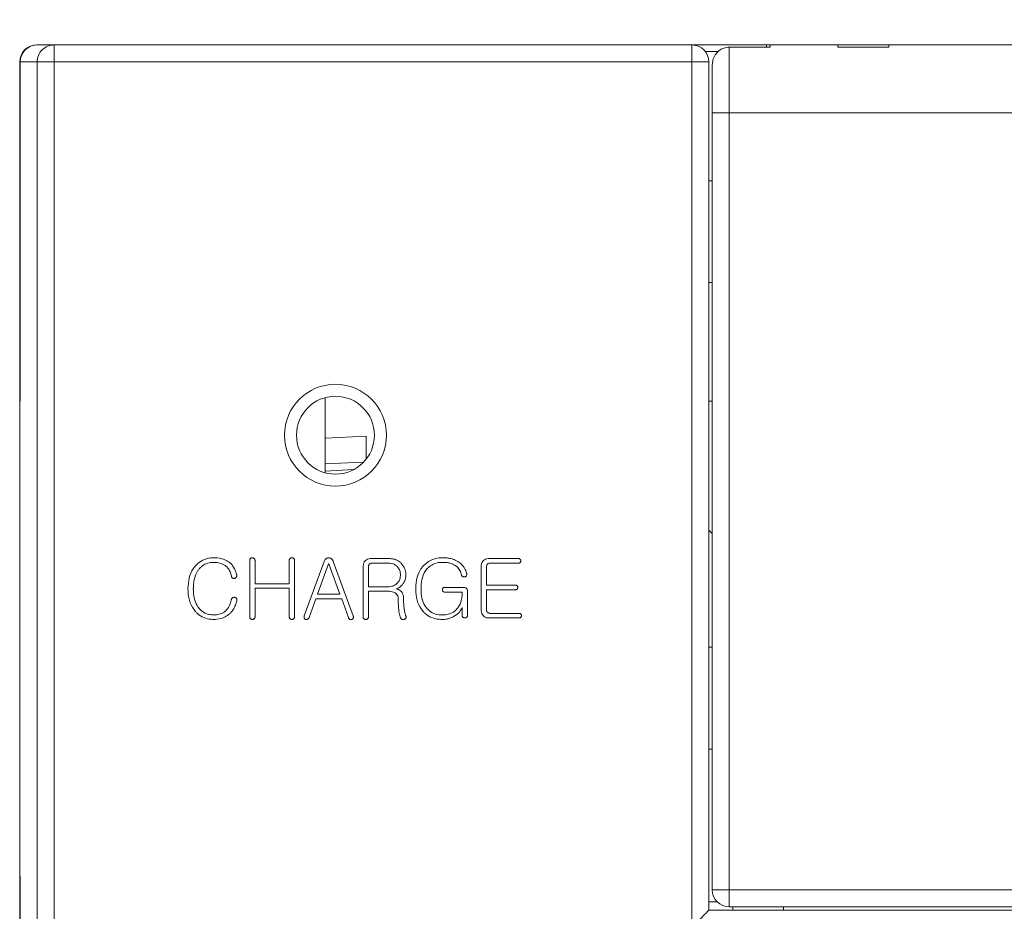
# Model space of a CAD drawing. Units: millimetres. Extents: x 527 to 685, y 134 to 256.
# Drawn here: x 610 to 616, y 191 to 196 of the extents above; entities that cross this region are included whole.
import ezdxf

# ---------------------------------------------------------------- set-up
doc = ezdxf.new("R2010")
doc.units = ezdxf.units.MM
doc.header["$PDSIZE"] = -1
doc.dimstyles.new('aa', dxfattribs={"dimscale": 0.3, "dimtxt": 3.5, "dimasz": 3.302, "dimexe": 1, "dimexo": 1, "dimgap": 1.524, "dimtad": 1, "dimtih": 1, "dimtoh": 1, "dimdec": 1, "dimlfac": 5, "dimzin": 0, "dimdsep": 46, "dimtxsty": 'Standard', "dimcen": 2.5, "dimazin": 0, "dimtfac": 1, "dimtdec": 3, "dimtmove": 0, "dimatfit": 3, "dimfxl": 0, "dimtzin": 0, "dimarcsym": 0})

# ---------------------------------------------------------------- blocks, each defined once
blk = doc.blocks.new('*D14')
at = {"color": 0, "lineweight": -2, "transparency": 16777216}
for p, q in [((610.4792, 196.1768), (610.4792, 201.7776)), ((622.0792, 196.1768), (622.0792, 201.7776)), ((611.4698, 201.4776), (621.0886, 201.4776))]:
    blk.add_line(p, q, dxfattribs=at)
at = {"color": 0, "transparency": 16777216}
for points in [[(611.4698, 201.6427), (611.4698, 201.3125), (610.4792, 201.4776)], [(621.0886, 201.6427), (621.0886, 201.3125), (622.0792, 201.4776)]]:
    blk.add_solid(points, dxfattribs=at)
at = {"layer": 'Defpoints', "color": 0, "transparency": 16777216}
for p in [(622.0792, 201.4776), (610.4792, 195.8768), (622.0792, 195.8768)]:
    blk.add_point(p, dxfattribs=at)
at = {"color": 0, "transparency": 16777216, "insert": (616.2792, 202.4598), "char_height": 1.05, "attachment_point": 5}
blk.add_mtext('58.0', dxfattribs=at)

msp = doc.modelspace()

# ---------------------------------------------------------------- linework, layer by layer
at = {"color": 7, "linetype": 'Continuous', "lineweight": 15}
for p, q in [((610.5828, 195.9768), (610.5792, 195.9768)), ((610.6819, 195.9768), (610.5828, 195.9768)), ((610.6819, 195.9768), (610.6819, 195.8768)), ((614.4392, 195.9768), (610.6819, 195.9768)), ((614.4392, 195.8768), (614.4392, 195.9768)), ((614.8792, 195.9768), (614.4392, 195.9768)), ((614.6592, 195.9641), (614.6592, 195.5768)), ((614.8992, 195.9641), (614.6592, 195.9641)), ((614.8792, 195.9641), (614.8792, 195.9768)), ((614.8992, 195.9768), (614.8792, 195.9768)), ((614.8992, 195.9768), (614.8992, 195.9641)), ((615.2992, 195.9768), (614.8992, 195.9768)), ((615.5992, 195.9768), (615.2992, 195.9768)), ((615.2992, 195.9641), (615.2992, 195.9768)), ((615.2992, 195.9641), (615.5992, 195.9641)), ((620.9592, 195.9768), (615.5992, 195.9768)), ((615.5992, 195.9768), (615.5992, 195.9641)), ((610.4792, 193.9768), (610.4792, 195.8768)), ((610.4827, 193.8768), (610.4827, 195.8768)), ((610.4827, 195.8768), (610.582, 195.8768)), ((610.582, 195.8768), (610.582, 163.6768)), ((610.6819, 195.8768), (610.582, 195.8768)), ((610.6819, 195.8768), (610.6819, 163.6768)), ((614.4392, 195.8768), (610.6819, 195.8768)), ((614.4392, 190.7768), (614.4392, 195.8768)), ((614.5392, 195.8768), (614.4392, 195.8768)), ((614.5392, 190.8768), (614.5392, 195.8768)), ((614.6592, 195.5768), (614.5592, 195.5768)), ((614.5592, 195.5768), (614.5592, 190.9968)), ((614.6592, 195.5768), (621.8992, 195.5768)), ((614.6592, 190.9968), (614.6592, 195.5768)), ((614.5392, 195.1768), (614.5592, 195.1768)), ((614.5592, 194.5768), (614.5392, 194.5768)), ((610.4792, 193.9768), (610.4827, 193.9768)), ((610.4792, 193.8768), (610.4792, 193.9768)), ((612.2792, 193.8983), (612.2792, 193.4553)), ((610.4792, 191.0768), (610.4792, 193.8768)), ((610.4827, 193.8768), (610.4792, 193.8768)), ((614.5592, 193.8768), (614.5392, 193.8768)), ((612.2792, 193.6587), (612.5192, 193.6705)), ((612.5192, 193.6705), (612.5192, 193.5376)), ((612.5021, 193.5188), (612.2792, 193.5075)), ((612.2792, 193.4656), (612.445, 193.474)), ((614.5592, 193.0968), (614.5392, 193.1168)), ((611.834, 192.9387), (611.834, 192.6059)), ((611.8654, 192.8017), (611.8654, 192.939)), ((612.0673, 192.939), (612.0673, 192.8017)), ((612.0987, 192.6059), (612.0987, 192.9387)), ((612.2727, 192.9325), (612.1559, 192.6117)), ((612.2992, 192.9187), (612.2335, 192.7389)), ((612.3006, 192.9187), (612.2992, 192.9187)), ((612.366, 192.7389), (612.3006, 192.9187)), ((612.444, 192.6113), (612.3267, 192.9324)), ((612.6552, 192.9498), (612.5477, 192.9498)), ((612.6517, 192.9228), (612.5544, 192.9228)), ((613.4164, 192.9498), (613.243, 192.9498)), ((613.2499, 192.9228), (613.4165, 192.9228)), ((612.5025, 192.9035), (612.5025, 192.607)), ((612.5339, 192.9014), (612.5339, 192.7838)), ((613.1978, 192.9036), (613.1978, 192.6455)), ((613.2292, 192.7927), (613.2292, 192.9012)), ((612.0673, 192.8017), (611.8654, 192.8017)), ((613.3982, 192.7927), (613.2292, 192.7927)), ((611.8654, 192.7748), (612.0673, 192.7748)), ((611.8654, 192.6062), (611.8654, 192.7748)), ((612.0673, 192.7748), (612.0673, 192.6062)), ((612.2335, 192.7389), (612.366, 192.7389)), ((612.5339, 192.7838), (612.6517, 192.7838)), ((612.5339, 192.7568), (612.6544, 192.7568)), ((612.5339, 192.607), (612.5339, 192.7568)), ((612.9821, 192.7524), (613.0857, 192.7524)), ((613.0968, 192.7793), (612.9824, 192.7793)), ((613.1171, 192.6146), (613.1171, 192.758)), ((613.2292, 192.7658), (613.3982, 192.7658)), ((613.2292, 192.6474), (613.2292, 192.7658)), ((612.224, 192.712), (612.1838, 192.6021)), ((612.3759, 192.712), (612.224, 192.712)), ((612.4156, 192.6017), (612.3759, 192.712)), ((613.0857, 192.6604), (613.0857, 192.615)), ((613.4207, 192.6267), (613.2497, 192.6267)), ((613.2426, 192.5998), (613.4205, 192.5998)), ((614.5592, 192.4268), (614.5392, 192.4268)), ((610.4792, 191.0768), (610.4827, 191.0768)), ((610.4792, 190.9768), (610.4792, 191.0768)), ((610.4827, 181.1768), (610.4827, 191.0768)), ((614.5592, 190.9968), (614.6592, 190.9968)), ((621.8992, 190.9968), (614.6592, 190.9968)), ((614.6592, 190.9968), (614.6592, 190.8968)), ((610.4792, 181.2768), (610.4792, 190.9768)), ((610.4827, 190.9768), (610.4792, 190.9768)), ((614.6592, 190.8968), (621.8992, 190.8968)), ((614.6792, 190.8768), (614.6792, 190.8968)), ((614.9792, 190.8968), (614.9792, 190.8768)), ((618.1092, 190.8768), (614.5392, 190.8768))]:
    msp.add_line(p, q, dxfattribs=at)
at = {"color": 8, "linetype": 'Continuous', "lineweight": 15}
for p, q in [((614.5178, 195.9386), (614.5946, 195.9386)), ((614.5392, 191.8268), (614.5592, 191.8268)), ((614.5878, 190.9268), (614.5392, 190.9268))]:
    msp.add_line(p, q, dxfattribs=at)
at = {"color": 7, "linetype": 'Continuous', "lineweight": 15, "flags": 128}
msp.add_lwpolyline([(614.5392, 190.8768), (614.5373, 190.8749), (614.5316, 190.8692), (614.5224, 190.86), (614.5099, 190.8475), (614.4948, 190.8324), (614.4775, 190.8151), (614.4587, 190.7963), (614.4392, 190.7768)], dxfattribs=at)
at = {"color": 7, "linetype": 'Continuous', "lineweight": 15}
for radius in [0.3, 0.2295]:
    msp.add_circle((612.3392, 193.6768), radius, dxfattribs=at)
for centre, start, end in [((610.5792, 195.8768), 90, 180), ((610.682, 195.8769), 90.01715, 180.01829), ((614.4392, 195.8768), 0, 90), ((614.6592, 190.9968), 180, 270)]:
    msp.add_arc(centre, 0.1, start, end, dxfattribs=at)
msp.add_ellipse((610.5828, 195.8768), major_axis=(-0.1001, 0), ratio=0.999391, start_param=4.712389, end_param=6.283185, dxfattribs=at)
for points, knots in [([(614.6592, 195.9641), (614.6483, 195.963), (614.6263, 195.9609), (614.5971, 195.944), (614.5745, 195.9189), (614.5613, 195.8894), (614.5599, 195.8688), (614.5592, 195.8597)], [0, 0, 0, 0, 0.204463, 0.408843, 0.615574, 0.828588, 1, 1, 1, 1]), ([(614.5592, 195.8597), (614.5592, 195.8472), (614.5592, 195.8216), (614.5592, 195.7526), (614.5592, 195.6685), (614.5592, 195.6069), (614.5592, 195.5768)], [0, 0, 0, 0, 0.243989, 0.5, 0.756017, 1, 1, 1, 1]), ([(611.6222, 192.9542), (611.6209, 192.9542), (611.6142, 192.954), (611.5922, 192.9529), (611.5566, 192.9428), (611.5281, 192.9218), (611.5155, 192.9074), (611.5131, 192.9047)], [0, 0, 0, 0, 0.032358, 0.161885, 0.535851, 0.911115, 1, 1, 1, 1]), ([(611.5364, 192.8883), (611.5373, 192.8893), (611.5417, 192.8943), (611.554, 192.9067), (611.5784, 192.9213), (611.604, 192.9268), (611.619, 192.9272), (611.6223, 192.9273)], [0, 0, 0, 0, 0.0410691, 0.2056701, 0.5381358, 0.898956, 1, 1, 1, 1]), ([(611.7186, 192.9236), (611.7175, 192.9244), (611.7123, 192.9286), (611.7046, 192.934), (611.6929, 192.9404), (611.6697, 192.9502), (611.6444, 192.9538), (611.6247, 192.9542), (611.6222, 192.9542)], [0, 0, 0, 0, 0.038831, 0.194457, 0.27215, 0.427765, 0.92677, 1, 1, 1, 1]), ([(611.6223, 192.9273), (611.6236, 192.9273), (611.6303, 192.9272), (611.6477, 192.9259), (611.6697, 192.9207), (611.684, 192.9118), (611.6892, 192.9086)], [0, 0, 0, 0, 0.056798, 0.284335, 0.742656, 1, 1, 1, 1]), ([(611.6892, 192.9086), (611.6902, 192.9078), (611.6956, 192.9038), (611.7074, 192.8928), (611.7199, 192.8727), (611.7243, 192.8554), (611.7263, 192.8472)], [0, 0, 0, 0, 0.0544702, 0.2733096, 0.6565918, 1, 1, 1, 1]), ([(611.7577, 192.8515), (611.7575, 192.8528), (611.7561, 192.8593), (611.7511, 192.8793), (611.7402, 192.9), (611.7266, 192.9162), (611.7212, 192.9211), (611.7186, 192.9236)], [0, 0, 0, 0, 0.047911, 0.239807, 0.73842, 0.868584, 1, 1, 1, 1]), ([(611.8386, 192.9505), (611.8377, 192.9495), (611.8359, 192.9474), (611.8342, 192.9433), (611.8341, 192.9403), (611.834, 192.9387)], [0, 0, 0, 0, 0.309115, 0.621025, 1, 1, 1, 1]), ([(611.8497, 192.9542), (611.8484, 192.9542), (611.8452, 192.9541), (611.8414, 192.9526), (611.8393, 192.951), (611.8386, 192.9505)], [0, 0, 0, 0, 0.333766, 0.781638, 1, 1, 1, 1]), ([(611.8604, 192.9505), (611.8593, 192.9513), (611.857, 192.9528), (611.8533, 192.954), (611.8508, 192.9542), (611.8497, 192.9542)], [0, 0, 0, 0, 0.348854, 0.702048, 1, 1, 1, 1]), ([(611.8654, 192.939), (611.8653, 192.9403), (611.8651, 192.943), (611.8637, 192.9472), (611.8615, 192.9493), (611.8604, 192.9505)], [0, 0, 0, 0, 0.30773, 0.618411, 1, 1, 1, 1]), ([(612.0718, 192.9505), (612.0709, 192.9495), (612.0691, 192.9475), (612.0675, 192.9435), (612.0674, 192.9405), (612.0673, 192.939)], [0, 0, 0, 0, 0.313945, 0.630472, 1, 1, 1, 1]), ([(612.083, 192.9542), (612.0817, 192.9542), (612.0785, 192.9541), (612.0747, 192.9526), (612.0725, 192.951), (612.0718, 192.9505)], [0, 0, 0, 0, 0.334842, 0.782975, 1, 1, 1, 1]), ([(612.0936, 192.9505), (612.0926, 192.9513), (612.0901, 192.9531), (612.0862, 192.9541), (612.0837, 192.9542), (612.083, 192.9542)], [0, 0, 0, 0, 0.3480418, 0.8047083, 1, 1, 1, 1]), ([(612.0987, 192.9387), (612.0986, 192.94), (612.0984, 192.9427), (612.0971, 192.9467), (612.095, 192.9491), (612.0938, 192.9503), (612.0936, 192.9505)], [0, 0, 0, 0, 0.303214, 0.609306, 0.950729, 1, 1, 1, 1]), ([(612.2841, 192.9491), (612.2831, 192.9482), (612.28, 192.9456), (612.2758, 192.9402), (612.2738, 192.9351), (612.2727, 192.9325)], [0, 0, 0, 0, 0.196726, 0.594502, 1, 1, 1, 1]), ([(612.3002, 192.9542), (612.2988, 192.9542), (612.2948, 192.954), (612.2892, 192.9524), (612.2855, 192.95), (612.2841, 192.9491)], [0, 0, 0, 0, 0.233809, 0.707926, 1, 1, 1, 1]), ([(612.3153, 192.9491), (612.3142, 192.9498), (612.3109, 192.952), (612.3057, 192.9539), (612.3016, 192.9542), (612.3002, 192.9542)], [0, 0, 0, 0, 0.246472, 0.733431, 1, 1, 1, 1]), ([(612.3267, 192.9324), (612.3262, 192.9337), (612.325, 192.9369), (612.3217, 192.9429), (612.3177, 192.9467), (612.3153, 192.9491)], [0, 0, 0, 0, 0.196521, 0.50561, 1, 1, 1, 1]), ([(612.5025, 192.9035), (612.5025, 192.9048), (612.5028, 192.9115), (612.5047, 192.9232), (612.5106, 192.9315), (612.5134, 192.9355)], [0, 0, 0, 0, 0.116328, 0.586977, 1, 1, 1, 1]), ([(612.5477, 192.9498), (612.5463, 192.9497), (612.5396, 192.9496), (612.5282, 192.9472), (612.5183, 192.9409), (612.5143, 192.9364), (612.5134, 192.9355)], [0, 0, 0, 0, 0.104654, 0.529297, 0.898147, 1, 1, 1, 1]), ([(612.5386, 192.9162), (612.5378, 192.9151), (612.5356, 192.912), (612.534, 192.9069), (612.5339, 192.9029), (612.5339, 192.9014)], [0, 0, 0, 0, 0.25357, 0.706388, 1, 1, 1, 1]), ([(612.5544, 192.9228), (612.5531, 192.9228), (612.5495, 192.9226), (612.5436, 192.921), (612.5403, 192.9178), (612.5386, 192.9162)], [0, 0, 0, 0, 0.2260681, 0.6041514, 1, 1, 1, 1]), ([(612.7046, 192.9009), (612.7036, 192.9018), (612.6989, 192.9066), (612.6879, 192.9153), (612.6704, 192.9218), (612.6575, 192.9225), (612.6517, 192.9228)], [0, 0, 0, 0, 0.067993, 0.341872, 0.705383, 1, 1, 1, 1]), ([(612.7289, 192.9196), (612.728, 192.9206), (612.7252, 192.9234), (612.7187, 192.9296), (612.7084, 192.9368), (612.6952, 192.9433), (612.6816, 192.9472), (612.6682, 192.9494), (612.6596, 192.9496), (612.6552, 192.9498)], [0, 0, 0, 0, 0.048723, 0.146254, 0.32757, 0.505641, 0.683701, 0.840929, 1, 1, 1, 1]), ([(612.7537, 192.8532), (612.7537, 192.8546), (612.7535, 192.8612), (612.7519, 192.8787), (612.744, 192.9008), (612.7331, 192.9144), (612.7289, 192.9196)], [0, 0, 0, 0, 0.05532, 0.277096, 0.726011, 1, 1, 1, 1]), ([(612.9703, 192.9542), (612.969, 192.9542), (612.9623, 192.9541), (612.9382, 192.9529), (612.8961, 192.9426), (612.869, 192.9176), (612.8549, 192.9047)], [0, 0, 0, 0, 0.030984, 0.154978, 0.562221, 1, 1, 1, 1]), ([(612.8785, 192.8883), (612.8794, 192.8893), (612.8839, 192.8942), (612.8964, 192.9065), (612.9213, 192.9206), (612.9489, 192.9267), (612.9659, 192.9272), (612.9709, 192.9273)], [0, 0, 0, 0, 0.038649, 0.193532, 0.506475, 0.854102, 1, 1, 1, 1]), ([(613.0726, 192.9242), (613.0715, 192.925), (613.0661, 192.929), (613.056, 192.9356), (613.0439, 192.9412), (613.0314, 192.9459), (613.0159, 192.9502), (612.9946, 192.9536), (612.9784, 192.954), (612.9703, 192.9542)], [0, 0, 0, 0, 0.036855, 0.184505, 0.332145, 0.405875, 0.553457, 0.77521, 1, 1, 1, 1]), ([(612.9709, 192.9273), (612.9723, 192.9273), (612.9789, 192.9272), (612.9935, 192.9264), (613.0177, 192.9228), (613.0348, 192.9143), (613.0447, 192.9094)], [0, 0, 0, 0, 0.0520723, 0.260505, 0.5707134, 1, 1, 1, 1]), ([(613.0447, 192.9094), (613.0458, 192.9086), (613.0513, 192.9048), (613.0635, 192.8944), (613.0754, 192.8762), (613.0795, 192.8609), (613.0812, 192.8545)], [0, 0, 0, 0, 0.059244, 0.2973217, 0.7074793, 1, 1, 1, 1]), ([(613.1126, 192.8595), (613.1123, 192.8608), (613.1106, 192.8672), (613.1069, 192.8787), (613.0999, 192.8932), (613.0892, 192.9092), (613.0789, 192.9185), (613.0726, 192.9242)], [0, 0, 0, 0, 0.051593, 0.258349, 0.465131, 0.672074, 1, 1, 1, 1]), ([(613.2088, 192.9355), (613.208, 192.9345), (613.2043, 192.9297), (613.1989, 192.9193), (613.1982, 192.9091), (613.1978, 192.9036)], [0, 0, 0, 0, 0.116543, 0.523306, 1, 1, 1, 1]), ([(613.243, 192.9498), (613.2416, 192.9497), (613.2349, 192.9496), (613.2236, 192.9472), (613.2137, 192.941), (613.2097, 192.9365), (613.2088, 192.9355)], [0, 0, 0, 0, 0.104908, 0.530547, 0.891966, 1, 1, 1, 1]), ([(613.2292, 192.9012), (613.2293, 192.9026), (613.2294, 192.9064), (613.2308, 192.9117), (613.2331, 192.9149), (613.2339, 192.9161)], [0, 0, 0, 0, 0.252332, 0.733095, 1, 1, 1, 1]), ([(613.2339, 192.9161), (613.2349, 192.9171), (613.2371, 192.9193), (613.2421, 192.9221), (613.2467, 192.9227), (613.2495, 192.9228), (613.2499, 192.9228)], [0, 0, 0, 0, 0.224008, 0.531777, 0.935366, 1, 1, 1, 1]), ([(613.4273, 192.9459), (613.4263, 192.9467), (613.4236, 192.9487), (613.4197, 192.9497), (613.4171, 192.9497), (613.4164, 192.9498)], [0, 0, 0, 0, 0.339539, 0.82814, 1, 1, 1, 1]), ([(613.4165, 192.9228), (613.4179, 192.9229), (613.421, 192.9231), (613.4248, 192.9248), (613.4267, 192.9266), (613.4273, 192.9272)], [0, 0, 0, 0, 0.3364162, 0.7848079, 1, 1, 1, 1]), ([(613.4311, 192.9363), (613.431, 192.9376), (613.4308, 192.9403), (613.4294, 192.9437), (613.4279, 192.9453), (613.4273, 192.9459)], [0, 0, 0, 0, 0.3804372, 0.7612208, 1, 1, 1, 1]), ([(613.4273, 192.9272), (613.4282, 192.9282), (613.4299, 192.9303), (613.4309, 192.9336), (613.4311, 192.9356), (613.4311, 192.9363)], [0, 0, 0, 0, 0.398049, 0.803822, 1, 1, 1, 1]), ([(611.5131, 192.9047), (611.5123, 192.9036), (611.5081, 192.8984), (611.4927, 192.8779), (611.4741, 192.8346), (611.4718, 192.794), (611.4706, 192.7725)], [0, 0, 0, 0, 0.028296, 0.14155, 0.545248, 1, 1, 1, 1]), ([(611.502, 192.7725), (611.502, 192.7739), (611.5022, 192.7805), (611.5027, 192.7979), (611.5072, 192.8319), (611.5189, 192.8653), (611.5332, 192.8841), (611.5364, 192.8883)], [0, 0, 0, 0, 0.032565, 0.162851, 0.423972, 0.871123, 1, 1, 1, 1]), ([(611.7546, 192.8392), (611.7553, 192.8403), (611.7568, 192.8426), (611.758, 192.8468), (611.7578, 192.8498), (611.7577, 192.8515)], [0, 0, 0, 0, 0.30868, 0.620002, 1, 1, 1, 1]), ([(612.7223, 192.8533), (612.7223, 192.8546), (612.7221, 192.8613), (612.7205, 192.8717), (612.7152, 192.8869), (612.7087, 192.8954), (612.7046, 192.9009)], [0, 0, 0, 0, 0.077127, 0.387626, 0.604204, 1, 1, 1, 1]), ([(612.7046, 192.8061), (612.7054, 192.8071), (612.7097, 192.8123), (612.7154, 192.8212), (612.7211, 192.8361), (612.7218, 192.8466), (612.7223, 192.8533)], [0, 0, 0, 0, 0.077747, 0.390848, 0.608721, 1, 1, 1, 1]), ([(612.7378, 192.8016), (612.7386, 192.8027), (612.7423, 192.8083), (612.7478, 192.8187), (612.7527, 192.8351), (612.7533, 192.8467), (612.7537, 192.8532)], [0, 0, 0, 0, 0.073025, 0.366446, 0.641338, 1, 1, 1, 1]), ([(612.8549, 192.9047), (612.8541, 192.9036), (612.8499, 192.8985), (612.8348, 192.8789), (612.8158, 192.8358), (612.8134, 192.7951), (612.812, 192.7725)], [0, 0, 0, 0, 0.028254, 0.141343, 0.523617, 1, 1, 1, 1]), ([(612.8434, 192.7725), (612.8434, 192.7739), (612.8436, 192.7805), (612.8441, 192.7979), (612.8486, 192.8325), (612.8608, 192.8659), (612.8755, 192.8845), (612.8785, 192.8883)], [0, 0, 0, 0, 0.032487, 0.162457, 0.422993, 0.883635, 1, 1, 1, 1]), ([(613.0812, 192.8545), (613.0815, 192.8532), (613.0821, 192.8505), (613.0844, 192.8468), (613.087, 192.8452), (613.0883, 192.8444)], [0, 0, 0, 0, 0.311994, 0.628658, 1, 1, 1, 1]), ([(613.1102, 192.8468), (613.1109, 192.8479), (613.1125, 192.8506), (613.1132, 192.8551), (613.1128, 192.8581), (613.1126, 192.8595)], [0, 0, 0, 0, 0.303017, 0.691316, 1, 1, 1, 1]), ([(611.7263, 192.8472), (611.7264, 192.8459), (611.7266, 192.8432), (611.7279, 192.8393), (611.7303, 192.8367), (611.732, 192.8354), (611.7326, 192.835)], [0, 0, 0, 0, 0.278364, 0.559948, 0.841061, 1, 1, 1, 1]), ([(611.7326, 192.835), (611.7338, 192.8344), (611.7365, 192.833), (611.7406, 192.8325), (611.7432, 192.8329), (611.7441, 192.8331)], [0, 0, 0, 0, 0.33618, 0.7531, 1, 1, 1, 1]), ([(611.7441, 192.8331), (611.7454, 192.8334), (611.7487, 192.8343), (611.7523, 192.8365), (611.7541, 192.8386), (611.7546, 192.8392)], [0, 0, 0, 0, 0.325073, 0.815941, 1, 1, 1, 1]), ([(612.6517, 192.7838), (612.653, 192.7838), (612.6597, 192.7839), (612.6737, 192.7858), (612.6911, 192.7931), (612.7005, 192.8022), (612.7046, 192.8061)], [0, 0, 0, 0, 0.067743, 0.340148, 0.713028, 1, 1, 1, 1]), ([(612.6972, 192.7705), (612.6984, 192.771), (612.7047, 192.7733), (612.7145, 192.7784), (612.7273, 192.7882), (612.7339, 192.7966), (612.7378, 192.8016)], [0, 0, 0, 0, 0.076914, 0.38626, 0.631901, 1, 1, 1, 1]), ([(613.0883, 192.8444), (613.0895, 192.8438), (613.0924, 192.8423), (613.0965, 192.8417), (613.0991, 192.842), (613.0998, 192.8421)], [0, 0, 0, 0, 0.33783, 0.818561, 1, 1, 1, 1]), ([(613.0998, 192.8421), (613.1011, 192.8422), (613.1038, 192.8423), (613.1075, 192.844), (613.1093, 192.8459), (613.1102, 192.8468)], [0, 0, 0, 0, 0.3392777, 0.6824229, 1, 1, 1, 1]), ([(613.4095, 192.7889), (613.4084, 192.7897), (613.4058, 192.7916), (613.4018, 192.7927), (613.3991, 192.7927), (613.3982, 192.7927)], [0, 0, 0, 0, 0.33165, 0.7945497, 1, 1, 1, 1]), ([(611.4706, 192.7725), (611.4706, 192.7712), (611.4707, 192.7645), (611.4715, 192.7364), (611.4789, 192.6895), (611.5019, 192.6555), (611.5128, 192.6394)], [0, 0, 0, 0, 0.028134, 0.14069, 0.595091, 1, 1, 1, 1]), ([(611.5362, 192.6559), (611.5353, 192.657), (611.5312, 192.6622), (611.5183, 192.6808), (611.5044, 192.7193), (611.5029, 192.7539), (611.502, 192.7725)], [0, 0, 0, 0, 0.032334, 0.161858, 0.548958, 1, 1, 1, 1]), ([(612.6544, 192.7568), (612.6557, 192.7568), (612.6624, 192.7566), (612.6745, 192.7551), (612.6856, 192.7501), (612.6911, 192.7465), (612.6921, 192.7458)], [0, 0, 0, 0, 0.100401, 0.504047, 0.910068, 1, 1, 1, 1]), ([(612.6921, 192.7458), (612.6931, 192.7451), (612.6975, 192.7419), (612.7039, 192.7349), (612.7083, 192.7244), (612.7087, 192.7174), (612.7088, 192.7144)], [0, 0, 0, 0, 0.10781, 0.432206, 0.75603, 1, 1, 1, 1]), ([(612.7256, 192.7567), (612.7246, 192.7576), (612.7199, 192.762), (612.7108, 192.7682), (612.7014, 192.7698), (612.6972, 192.7705)], [0, 0, 0, 0, 0.124473, 0.600455, 1, 1, 1, 1]), ([(612.7402, 192.7189), (612.7402, 192.7203), (612.7401, 192.727), (612.7379, 192.7391), (612.7317, 192.7503), (612.7268, 192.7555), (612.7256, 192.7567)], [0, 0, 0, 0, 0.0962967, 0.485354, 0.8762314, 1, 1, 1, 1]), ([(612.812, 192.7725), (612.812, 192.7712), (612.8121, 192.7645), (612.8129, 192.7364), (612.8202, 192.6895), (612.8434, 192.6555), (612.8544, 192.6394)], [0, 0, 0, 0, 0.028119, 0.140613, 0.594804, 1, 1, 1, 1]), ([(612.878, 192.6559), (612.8772, 192.6569), (612.873, 192.6621), (612.8598, 192.6806), (612.8458, 192.7191), (612.8442, 192.7538), (612.8434, 192.7725)], [0, 0, 0, 0, 0.032268, 0.161555, 0.548419, 1, 1, 1, 1]), ([(612.9824, 192.7793), (612.9811, 192.7792), (612.9784, 192.7791), (612.9747, 192.7779), (612.9718, 192.7756), (612.9698, 192.7723), (612.9691, 192.7689), (612.9691, 192.7665), (612.969, 192.7658)], [0, 0, 0, 0, 0.1845131, 0.3710678, 0.5256196, 0.6803381, 0.899035, 1, 1, 1, 1]), ([(612.969, 192.7658), (612.9691, 192.7645), (612.9692, 192.7615), (612.9705, 192.7576), (612.9733, 192.7546), (612.9771, 192.7527), (612.9802, 192.7525), (612.9821, 192.7524)], [0, 0, 0, 0, 0.187061, 0.418123, 0.56389, 0.743336, 1, 1, 1, 1]), ([(613.0857, 192.7524), (613.0857, 192.751), (613.0855, 192.7444), (613.085, 192.7276), (613.0805, 192.698), (613.0688, 192.6677), (613.0543, 192.6518), (613.0497, 192.6467)], [0, 0, 0, 0, 0.034964, 0.174846, 0.438425, 0.820269, 1, 1, 1, 1]), ([(613.1126, 192.7728), (613.1116, 192.7738), (613.1093, 192.776), (613.104, 192.7788), (613.0995, 192.7791), (613.0968, 192.7793)], [0, 0, 0, 0, 0.228556, 0.551168, 1, 1, 1, 1]), ([(613.1171, 192.758), (613.117, 192.7593), (613.1169, 192.762), (613.1159, 192.7672), (613.1139, 192.7706), (613.1126, 192.7728)], [0, 0, 0, 0, 0.2540272, 0.5089222, 1, 1, 1, 1]), ([(613.3982, 192.7658), (613.3996, 192.7659), (613.4026, 192.7661), (613.4066, 192.7676), (613.4087, 192.7694), (613.4095, 192.7702)], [0, 0, 0, 0, 0.325159, 0.738859, 1, 1, 1, 1]), ([(613.4132, 192.7793), (613.4131, 192.7806), (613.4129, 192.7833), (613.4114, 192.7866), (613.41, 192.7883), (613.4095, 192.7889)], [0, 0, 0, 0, 0.380932, 0.76515, 1, 1, 1, 1]), ([(613.4095, 192.7702), (613.4103, 192.7712), (613.4121, 192.7733), (613.413, 192.7766), (613.4131, 192.7786), (613.4132, 192.7793)], [0, 0, 0, 0, 0.398647, 0.805688, 1, 1, 1, 1]), ([(611.7263, 192.7085), (611.726, 192.7072), (611.7246, 192.7007), (611.721, 192.6871), (611.7118, 192.6644), (611.6992, 192.647), (611.6889, 192.6384), (611.6876, 192.6373)], [0, 0, 0, 0, 0.04847, 0.242513, 0.510437, 0.937789, 1, 1, 1, 1]), ([(611.7164, 192.6244), (611.7174, 192.6253), (611.7222, 192.6299), (611.7319, 192.6408), (611.7429, 192.6581), (611.7521, 192.6787), (611.7558, 192.6928), (611.7577, 192.6999)], [0, 0, 0, 0, 0.045808, 0.22945, 0.498594, 0.747046, 1, 1, 1, 1]), ([(611.7342, 192.7196), (611.733, 192.7188), (611.7308, 192.7174), (611.728, 192.714), (611.7269, 192.7108), (611.7264, 192.7089), (611.7263, 192.7085)], [0, 0, 0, 0, 0.287061, 0.576598, 0.922411, 1, 1, 1, 1]), ([(611.7467, 192.721), (611.7454, 192.7212), (611.7421, 192.7217), (611.7378, 192.7211), (611.7351, 192.7199), (611.7342, 192.7196)], [0, 0, 0, 0, 0.312278, 0.779182, 1, 1, 1, 1]), ([(611.7577, 192.7142), (611.7569, 192.7153), (611.7549, 192.7178), (611.7509, 192.72), (611.7479, 192.7207), (611.7467, 192.721)], [0, 0, 0, 0, 0.303441, 0.734832, 1, 1, 1, 1]), ([(611.7577, 192.6999), (611.758, 192.7012), (611.7585, 192.7039), (611.7588, 192.7087), (611.7582, 192.7121), (611.7577, 192.7142)], [0, 0, 0, 0, 0.277273, 0.555136, 1, 1, 1, 1]), ([(612.7088, 192.7144), (612.7088, 192.713), (612.7089, 192.7064), (612.709, 192.6944), (612.7097, 192.6744), (612.711, 192.6598), (612.7118, 192.6505)], [0, 0, 0, 0, 0.062538, 0.312712, 0.562915, 1, 1, 1, 1]), ([(612.7437, 192.6544), (612.7436, 192.6558), (612.7428, 192.6624), (612.7416, 192.6743), (612.7405, 192.6945), (612.7403, 192.7094), (612.7402, 192.7189)], [0, 0, 0, 0, 0.0619, 0.309506, 0.557125, 1, 1, 1, 1]), ([(611.5128, 192.6394), (611.5137, 192.6384), (611.5182, 192.6335), (611.5328, 192.6181), (611.5623, 192.5995), (611.5961, 192.5915), (611.6158, 192.591), (611.6212, 192.5909)], [0, 0, 0, 0, 0.032641, 0.1633307, 0.5177508, 0.8688471, 1, 1, 1, 1]), ([(611.6215, 192.6178), (611.6202, 192.6178), (611.6135, 192.618), (611.5961, 192.6192), (611.5688, 192.6273), (611.5479, 192.6428), (611.5381, 192.6538), (611.5362, 192.6559)], [0, 0, 0, 0, 0.041476, 0.207533, 0.542952, 0.910279, 1, 1, 1, 1]), ([(611.6212, 192.5909), (611.6225, 192.5909), (611.6292, 192.591), (611.6524, 192.5922), (611.6858, 192.6002), (611.7077, 192.6175), (611.7164, 192.6244)], [0, 0, 0, 0, 0.038788, 0.194049, 0.678603, 1, 1, 1, 1]), ([(611.6876, 192.6373), (611.6865, 192.6365), (611.6811, 192.6326), (611.6658, 192.6239), (611.644, 192.6184), (611.6274, 192.6179), (611.6215, 192.6178)], [0, 0, 0, 0, 0.057153, 0.286758, 0.750187, 1, 1, 1, 1]), ([(612.7118, 192.6505), (612.712, 192.6492), (612.7129, 192.6426), (612.7148, 192.6307), (612.718, 192.6148), (612.7215, 192.6045), (612.7233, 192.5994)], [0, 0, 0, 0, 0.076235, 0.381164, 0.689378, 1, 1, 1, 1]), ([(612.7537, 192.6124), (612.7533, 192.6136), (612.7511, 192.6199), (612.7481, 192.6301), (612.7455, 192.6429), (612.7443, 192.6506), (612.7437, 192.6544)], [0, 0, 0, 0, 0.092404, 0.462342, 0.730916, 1, 1, 1, 1]), ([(612.8544, 192.6394), (612.8553, 192.6384), (612.8598, 192.6335), (612.8748, 192.6182), (612.9055, 192.5997), (612.9411, 192.5916), (612.9622, 192.591), (612.9684, 192.5909)], [0, 0, 0, 0, 0.031307, 0.156649, 0.504806, 0.85349, 1, 1, 1, 1]), ([(612.9694, 192.6178), (612.968, 192.6178), (612.9614, 192.618), (612.9411, 192.6191), (612.9083, 192.6277), (612.8881, 192.6465), (612.878, 192.6559)], [0, 0, 0, 0, 0.039282, 0.196496, 0.601386, 1, 1, 1, 1]), ([(613.0497, 192.6467), (613.0487, 192.6458), (613.0438, 192.6413), (613.0298, 192.6308), (613.0036, 192.6198), (612.9811, 192.6184), (612.9694, 192.6178)], [0, 0, 0, 0, 0.045802, 0.229562, 0.600519, 1, 1, 1, 1]), ([(613.041, 192.6116), (613.0422, 192.6123), (613.0479, 192.6157), (613.0622, 192.6258), (613.0762, 192.6421), (613.0834, 192.6561), (613.0857, 192.6604)], [0, 0, 0, 0, 0.059629, 0.298736, 0.781586, 1, 1, 1, 1]), ([(613.1978, 192.6455), (613.1979, 192.6441), (613.1982, 192.6374), (613.2002, 192.626), (613.206, 192.6178), (613.2086, 192.6141)], [0, 0, 0, 0, 0.118397, 0.597312, 1, 1, 1, 1]), ([(613.2339, 192.6333), (613.2331, 192.6344), (613.2311, 192.6371), (613.2295, 192.642), (613.2293, 192.6457), (613.2292, 192.6474)], [0, 0, 0, 0, 0.266236, 0.670021, 1, 1, 1, 1]), ([(613.2497, 192.6267), (613.2484, 192.6268), (613.2448, 192.627), (613.2389, 192.6286), (613.2356, 192.6317), (613.2339, 192.6333)], [0, 0, 0, 0, 0.226642, 0.6049904, 1, 1, 1, 1]), ([(613.4319, 192.6229), (613.4308, 192.6237), (613.4282, 192.6256), (613.4242, 192.6267), (613.4215, 192.6267), (613.4207, 192.6267)], [0, 0, 0, 0, 0.331603, 0.794592, 1, 1, 1, 1]), ([(613.4356, 192.6133), (613.4355, 192.6146), (613.4354, 192.6173), (613.4338, 192.6206), (613.4324, 192.6223), (613.4319, 192.6229)], [0, 0, 0, 0, 0.380803, 0.765032, 1, 1, 1, 1]), ([(611.8386, 192.5946), (611.8377, 192.5956), (611.8358, 192.5976), (611.8342, 192.6016), (611.8341, 192.6044), (611.834, 192.6059)], [0, 0, 0, 0, 0.320426, 0.644566, 1, 1, 1, 1]), ([(611.8497, 192.5909), (611.8484, 192.5909), (611.8459, 192.591), (611.842, 192.5922), (611.8398, 192.5938), (611.8386, 192.5946)], [0, 0, 0, 0, 0.334312, 0.623518, 1, 1, 1, 1]), ([(611.8604, 192.5947), (611.8593, 192.5939), (611.8574, 192.5925), (611.8538, 192.5911), (611.8512, 192.591), (611.8497, 192.5909)], [0, 0, 0, 0, 0.34745, 0.602304, 1, 1, 1, 1]), ([(611.8654, 192.6062), (611.8653, 192.6049), (611.8651, 192.6022), (611.8636, 192.598), (611.8615, 192.5959), (611.8604, 192.5947)], [0, 0, 0, 0, 0.309859, 0.622546, 1, 1, 1, 1]), ([(612.0673, 192.6062), (612.0674, 192.6049), (612.0675, 192.6022), (612.0689, 192.5981), (612.0708, 192.5959), (612.0718, 192.5947)], [0, 0, 0, 0, 0.315576, 0.633678, 1, 1, 1, 1]), ([(612.0718, 192.5947), (612.0729, 192.5939), (612.0748, 192.5925), (612.0786, 192.5911), (612.0813, 192.591), (612.083, 192.5909)], [0, 0, 0, 0, 0.333733, 0.584336, 1, 1, 1, 1]), ([(612.083, 192.5909), (612.0843, 192.5909), (612.0869, 192.5911), (612.0906, 192.5924), (612.0926, 192.5939), (612.0936, 192.5946)], [0, 0, 0, 0, 0.3485083, 0.6663674, 1, 1, 1, 1]), ([(612.0936, 192.5946), (612.0946, 192.5956), (612.0965, 192.5975), (612.0984, 192.6014), (612.0986, 192.6044), (612.0987, 192.6059)], [0, 0, 0, 0, 0.314473, 0.633129, 1, 1, 1, 1]), ([(612.1554, 192.5984), (612.1549, 192.5997), (612.1539, 192.6022), (612.1541, 192.6069), (612.1552, 192.6099), (612.1559, 192.6117)], [0, 0, 0, 0, 0.293436, 0.589775, 1, 1, 1, 1]), ([(612.1639, 192.5909), (612.1626, 192.5914), (612.1601, 192.5924), (612.1573, 192.5952), (612.156, 192.5974), (612.1554, 192.5984)], [0, 0, 0, 0, 0.3445759, 0.6918104, 1, 1, 1, 1]), ([(612.1748, 192.5918), (612.1736, 192.5912), (612.1711, 192.5901), (612.1673, 192.59), (612.1649, 192.5906), (612.1639, 192.5909)], [0, 0, 0, 0, 0.356663, 0.715822, 1, 1, 1, 1]), ([(612.1838, 192.6021), (612.1832, 192.6009), (612.1822, 192.5985), (612.1794, 192.595), (612.1768, 192.5929), (612.175, 192.5919), (612.1748, 192.5918)], [0, 0, 0, 0, 0.286785, 0.5677804, 0.9513425, 1, 1, 1, 1]), ([(612.4242, 192.5913), (612.423, 192.5921), (612.421, 192.5935), (612.4179, 192.5969), (612.4165, 192.5998), (612.4156, 192.6017)], [0, 0, 0, 0, 0.29325, 0.543586, 1, 1, 1, 1]), ([(612.4355, 192.5909), (612.4342, 192.5905), (612.4316, 192.5899), (612.4277, 192.5901), (612.4253, 192.591), (612.4242, 192.5913)], [0, 0, 0, 0, 0.345541, 0.6959, 1, 1, 1, 1]), ([(612.4436, 192.5979), (612.4429, 192.5968), (612.4416, 192.5944), (612.4386, 192.592), (612.4364, 192.5912), (612.4355, 192.5909)], [0, 0, 0, 0, 0.3646384, 0.7307441, 1, 1, 1, 1]), ([(612.444, 192.6113), (612.4443, 192.61), (612.4452, 192.6067), (612.4451, 192.602), (612.444, 192.599), (612.4436, 192.5979)], [0, 0, 0, 0, 0.294492, 0.74094, 1, 1, 1, 1]), ([(612.5025, 192.607), (612.5025, 192.6057), (612.5026, 192.603), (612.5039, 192.5988), (612.5059, 192.5964), (612.507, 192.5951)], [0, 0, 0, 0, 0.305799, 0.61418, 1, 1, 1, 1]), ([(612.507, 192.5951), (612.508, 192.5943), (612.5101, 192.5925), (612.514, 192.5911), (612.5168, 192.5909), (612.5182, 192.5909)], [0, 0, 0, 0, 0.328297, 0.659072, 1, 1, 1, 1]), ([(612.5182, 192.5909), (612.5195, 192.5909), (612.5222, 192.5911), (612.5259, 192.5927), (612.5279, 192.5943), (612.5288, 192.5951)], [0, 0, 0, 0, 0.341352, 0.685266, 1, 1, 1, 1]), ([(612.5288, 192.5951), (612.5298, 192.5961), (612.5317, 192.598), (612.5335, 192.6021), (612.5337, 192.6052), (612.5339, 192.607)], [0, 0, 0, 0, 0.302343, 0.607613, 1, 1, 1, 1]), ([(612.7233, 192.5994), (612.7238, 192.5982), (612.7252, 192.5955), (612.7284, 192.5925), (612.7311, 192.5913), (612.7322, 192.5909)], [0, 0, 0, 0, 0.314783, 0.706874, 1, 1, 1, 1]), ([(612.7322, 192.5909), (612.7335, 192.5905), (612.7366, 192.5898), (612.7407, 192.59), (612.7433, 192.5906), (612.7442, 192.5909)], [0, 0, 0, 0, 0.330046, 0.770888, 1, 1, 1, 1]), ([(612.7442, 192.5909), (612.7455, 192.5914), (612.7482, 192.5926), (612.7515, 192.5952), (612.7531, 192.5975), (612.7537, 192.5985)], [0, 0, 0, 0, 0.323146, 0.722074, 1, 1, 1, 1]), ([(612.7537, 192.5985), (612.7541, 192.5998), (612.7552, 192.6028), (612.7552, 192.6077), (612.7542, 192.6109), (612.7537, 192.6124)], [0, 0, 0, 0, 0.282092, 0.674818, 1, 1, 1, 1]), ([(612.9684, 192.5909), (612.9697, 192.5909), (612.9764, 192.591), (612.99, 192.592), (613.014, 192.5965), (613.0305, 192.6057), (613.041, 192.6116)], [0, 0, 0, 0, 0.052267, 0.261588, 0.533514, 1, 1, 1, 1]), ([(613.0857, 192.615), (613.0857, 192.6136), (613.0859, 192.6109), (613.0873, 192.6069), (613.0892, 192.6047), (613.0902, 192.6036)], [0, 0, 0, 0, 0.318709, 0.640532, 1, 1, 1, 1]), ([(613.0902, 192.6036), (613.0913, 192.6028), (613.0934, 192.6013), (613.0972, 192.6001), (613.0999, 192.5999), (613.1014, 192.5998)], [0, 0, 0, 0, 0.334855, 0.6244, 1, 1, 1, 1]), ([(613.1014, 192.5998), (613.1027, 192.5999), (613.1054, 192.6001), (613.109, 192.6015), (613.1111, 192.6029), (613.112, 192.6035)], [0, 0, 0, 0, 0.348827, 0.701964, 1, 1, 1, 1]), ([(613.112, 192.6035), (613.113, 192.6045), (613.1149, 192.6063), (613.1168, 192.6103), (613.117, 192.6131), (613.1171, 192.6146)], [0, 0, 0, 0, 0.31934, 0.642629, 1, 1, 1, 1]), ([(613.2086, 192.6141), (613.2095, 192.6131), (613.2133, 192.609), (613.2224, 192.6028), (613.2337, 192.6), (613.2407, 192.5999), (613.2426, 192.5998)], [0, 0, 0, 0, 0.1055558, 0.4395024, 0.8559454, 1, 1, 1, 1]), ([(613.4205, 192.5998), (613.4219, 192.5999), (613.4249, 192.6001), (613.4289, 192.6016), (613.431, 192.6034), (613.4318, 192.6042)], [0, 0, 0, 0, 0.323317, 0.735436, 1, 1, 1, 1]), ([(613.4318, 192.6042), (613.4327, 192.6052), (613.4344, 192.6073), (613.4353, 192.6106), (613.4355, 192.6126), (613.4356, 192.6133)], [0, 0, 0, 0, 0.398058, 0.803818, 1, 1, 1, 1])]:
    msp.add_open_spline(points, degree=3, knots=knots, dxfattribs=at)

# ---------------------------------------------------------------- dimensions: what is measured, and where the dimension line sits
at = {"color": 5}
dim = msp.add_linear_dim(base=(622.0792, 201.4776), p1=(610.4792, 195.8768), p2=(622.0792, 195.8768), dimstyle='aa', dxfattribs=at)
dim.commit()
dim.dimension.update_dxf_attribs({"geometry": '*D14', "text_midpoint": (616.2792, 202.4598)})

doc.saveas('drawing.dxf')
